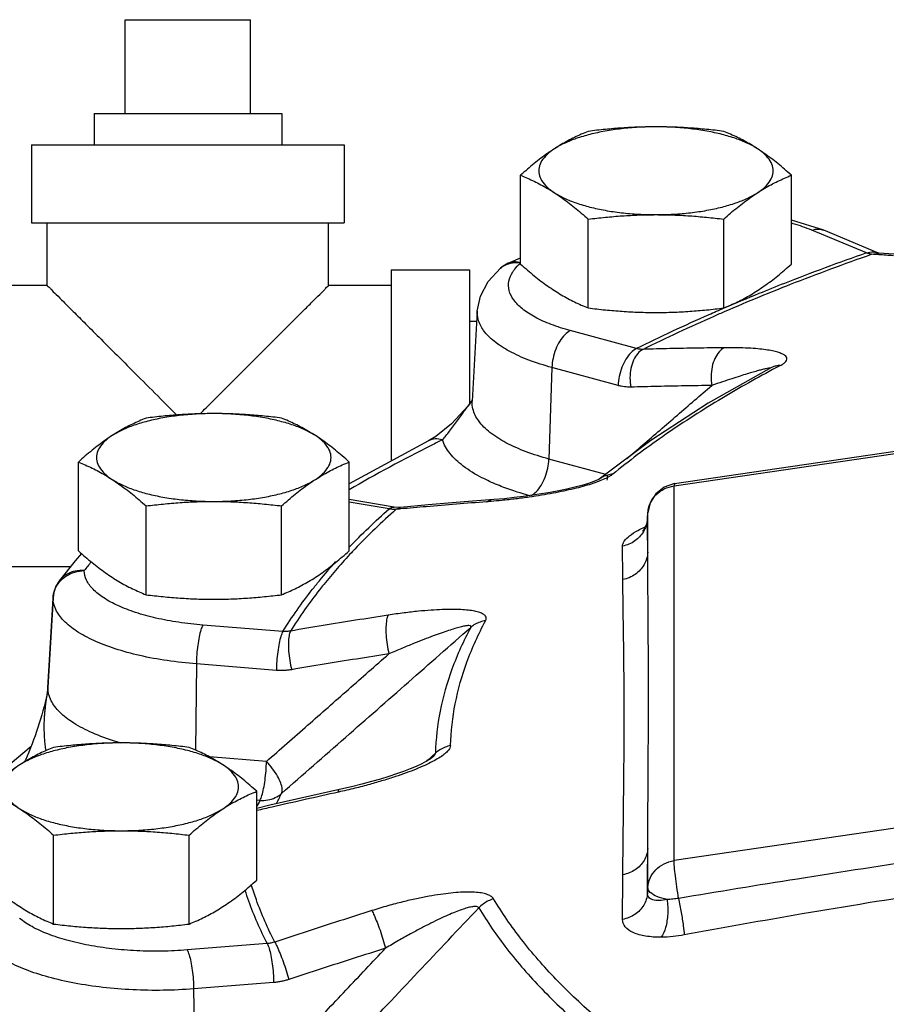
# Model space of a CAD drawing. Units: inches. Extents: x -9.8 to 24.8, y -7 to 22.8.
# Drawn here: x 17.3 to 18.2, y 7.5 to 8.5 of the extents above; entities that cross this region are included whole.
import ezdxf

# ---------------------------------------------------------------- set-up
doc = ezdxf.new("R2010")
doc.units = ezdxf.units.IN
doc.header["$LTSCALE"] = 1.21
doc.header["$MEASUREMENT"] = 0
doc.layers.get('0').update_dxf_attribs({"linetype": 'CONTINUOUS'})
doc.layers.add('02___PRT_ALL_AXES', color=7, linetype='CONTINUOUS')

msp = doc.modelspace()

# ---------------------------------------------------------------- linework, layer by layer
at = {"color": 7, "linetype": 'CONTINUOUS'}
for p, q in [((17.43259, 8.48626), (17.55759, 8.48626)), ((17.33884, 8.36126), (17.33884, 8.28313)), ((17.33885, 8.36126), (17.65134, 8.36126)), ((17.65134, 8.36126), (17.65134, 8.28313)), ((17.33885, 8.28313), (17.65134, 8.28313)), ((17.35447, 8.22063), (17.35447, 8.28313)), ((17.63572, 8.22063), (17.63572, 8.28313)), ((18.13049, 8.27573), (18.0981, 8.28594)), ((18.17317, 8.2531), (18.11848, 8.27585)), ((18.18517, 8.25298), (18.13049, 8.27573)), ((18.1782, 8.25178), (18.18556, 8.25278)), ((18.18581, 8.25276), (18.18516, 8.25298)), ((17.81515, 8.24274), (17.82747, 8.24812)), ((17.69822, 8.23626), (17.69822, 8.0451)), ((17.69822, 8.23626), (17.77634, 8.23626)), ((17.77634, 8.23626), (17.77634, 8.10211)), ((17.35447, 8.22063), (17.29197, 8.22063)), ((17.69822, 8.22063), (17.63572, 8.22063)), ((17.78428, 8.19478), (17.7792, 8.10486)), ((17.77634, 8.18501), (17.78373, 8.18501)), ((17.94326, 8.15745), (17.87714, 8.17545)), ((17.8588, 8.13853), (17.85581, 8.04703)), ((17.92492, 8.12053), (17.8588, 8.13853)), ((18.07814, 8.13842), (18.07814, 8.13841)), ((17.77925, 8.10586), (17.77499, 8.10037)), ((17.98091, 8.0202), (18.53894, 8.10215)), ((17.98126, 8.0225), (18.53929, 8.10445)), ((17.77499, 8.10037), (17.7584, 8.08241)), ((17.73557, 8.06532), (17.65629, 8.02239)), ((17.73563, 8.06535), (17.73557, 8.06532)), ((17.95759, 8.06555), (17.90619, 8.02678)), ((17.91257, 8.03158), (17.85581, 8.04703)), ((17.90619, 8.02678), (17.90618, 8.02677)), ((17.98126, 8.0225), (17.97096, 8.01909)), ((17.98126, 8.0225), (17.98091, 8.0202)), ((17.98091, 7.64559), (17.98091, 8.0202)), ((17.70133, 7.99899), (17.65629, 8.0065)), ((17.69619, 7.99714), (17.65629, 8.0038)), ((17.79351, 8.0043), (17.79796, 8.00624)), ((17.70759, 7.99871), (17.70133, 7.99899)), ((17.70322, 7.99678), (17.70759, 7.99871)), ((17.95427, 7.98751), (17.95459, 7.9931)), ((17.95428, 7.98771), (17.9546, 7.99335)), ((17.95459, 7.9931), (17.9546, 7.99334)), ((17.95459, 7.95388), (17.95459, 7.9931)), ((17.95427, 7.98767), (17.95322, 7.98184)), ((17.95427, 7.98767), (17.95428, 7.98768)), ((17.95427, 7.98751), (17.95427, 7.98767)), ((17.38254, 7.94532), (17.3667, 7.92548)), ((17.38882, 7.95256), (17.38254, 7.94532)), ((17.37781, 7.93938), (17.29197, 7.93938)), ((17.36033, 7.90827), (17.35524, 7.81857)), ((17.35524, 7.81828), (17.36033, 7.90792)), ((17.36033, 7.90792), (17.36033, 7.90826)), ((17.59001, 7.87473), (17.51007, 7.88109)), ((17.50358, 7.8422), (17.50259, 7.75613)), ((17.58352, 7.83583), (17.50358, 7.8422)), ((17.35524, 7.81828), (17.35524, 7.81857)), ((17.27768, 7.70932), (17.3385, 7.75997)), ((17.57355, 7.74473), (17.51676, 7.74925)), ((17.73726, 7.74705), (17.73359, 7.74487)), ((17.73904, 7.74832), (17.73903, 7.74831)), ((17.73359, 7.74487), (17.72876, 7.7424)), ((18.53894, 7.72754), (17.98091, 7.64559)), ((17.56706, 7.70583), (17.56323, 7.70614)), ((17.95459, 7.61849), (17.95459, 7.65771)), ((17.95459, 7.61849), (17.95427, 7.6129)), ((17.57428, 7.56263), (17.49433, 7.55626)), ((17.58076, 7.52373), (17.50082, 7.51737)), ((17.50082, 7.51737), (17.50188, 7.42555))]:
    msp.add_line(p, q, dxfattribs=at)
for points in [[(18.23195, 8.24944), (18.20557, 8.25141), (18.18556, 8.25278)], [(17.81515, 8.24274), (17.81017, 8.23995), (17.80752, 8.2379)], [(17.78428, 8.19478), (17.78739, 8.20992), (17.79518, 8.22458), (17.80752, 8.2379)], [(18.07814, 8.13841), (18.015, 8.1028), (17.95759, 8.06555)], [(17.7584, 8.08241), (17.74293, 8.06969), (17.73563, 8.06535)], [(17.90077, 8.02455), (17.89535, 8.02267), (17.88888, 8.02073), (17.88162, 8.01882), (17.87379, 8.01699), (17.86557, 8.01526), (17.85708, 8.01366), (17.84842, 8.01219), (17.83958, 8.01084), (17.83051, 8.00959), (17.82112, 8.00845), (17.81133, 8.00741), (17.80093, 8.00647)], [(17.9068, 8.02724), (17.90481, 8.02622), (17.90077, 8.02455)], [(17.97096, 8.01909), (17.96251, 8.01243), (17.95684, 8.00334), (17.9546, 7.99334)], [(17.80093, 8.00647), (17.77123, 8.00414), (17.73504, 8.00113), (17.70759, 7.99871)], [(17.95322, 7.98184), (17.95066, 7.97645), (17.94943, 7.9749)], [(17.3667, 7.92548), (17.36328, 7.91985), (17.3611, 7.91359), (17.36033, 7.90826)], [(17.35524, 7.81857), (17.35506, 7.81647), (17.35442, 7.81227), (17.35354, 7.80797), (17.35256, 7.80378), (17.35149, 7.79964), (17.35032, 7.79543), (17.3491, 7.79122), (17.34783, 7.78703), (17.34651, 7.78286), (17.34517, 7.77872), (17.34379, 7.7746), (17.34237, 7.77051), (17.34091, 7.76643), (17.33941, 7.76234), (17.33785, 7.75826), (17.33623, 7.75419), (17.33453, 7.7501)], [(17.33453, 7.7501), (17.33277, 7.74608), (17.33194, 7.74433)], [(17.73903, 7.74831), (17.73898, 7.74827), (17.73726, 7.74705)], [(17.72876, 7.7424), (17.7232, 7.73986), (17.71709, 7.73733), (17.71049, 7.7348), (17.70338, 7.73227), (17.69574, 7.72973), (17.68742, 7.72715), (17.67841, 7.72454), (17.66877, 7.72193), (17.65861, 7.71937)], [(17.65861, 7.71937), (17.648, 7.71689), (17.61684, 7.70994)], [(17.61684, 7.70994), (17.57704, 7.70088), (17.56393, 7.69784)]]:
    msp.add_lwpolyline(points, dxfattribs=at)
for points, start_tangent, end_tangent in [([(18.11848, 8.27585), (18.10003, 8.28234), (18.09812, 8.28289)], (-0.019888, 0.008274), (-0.020719, 0.005931)), ([(18.11848, 8.27585), (18.12543, 8.27687), (18.13048, 8.27573)], (0.011547, 0.003895), (0.011338, -0.004685)), ([(18.17317, 8.2531), (18.09108, 8.22263), (18.06557, 8.21241)], (-0.108575, -0.038037), (-0.106521, -0.043477)), ([(18.06678, 8.2095), (18.09725, 8.22174), (18.1782, 8.25178)], (0.110248, 0.045303), (0.112478, 0.03942)), ([(18.17317, 8.2531), (18.18011, 8.25412), (18.18516, 8.25298)], (0.011538, 0.003892), (0.011332, -0.004674)), ([(18.1782, 8.25178), (18.17698, 8.25194), (18.17573, 8.25221), (18.17446, 8.2526), (18.17317, 8.2531)], (-0.005209, 0.000421), (-0.004797, 0.002073)), ([(18.18546, 8.2513), (18.1782, 8.25178)], (-0.007259, 0.000488), (-0.00726, 0.000473)), ([(18.20003, 8.25029), (18.18546, 8.2513)], (-0.014567, 0.001041), (-0.014572, 0.00098)), ([(17.80752, 8.2379), (17.81154, 8.24067), (17.81933, 8.24326)], (0.009969, 0.008565), (0.012989, 0.001998)), ([(17.8279, 8.24319), (17.82073, 8.24411), (17.81515, 8.24274)], (-0.012362, 0.003883), (-0.011911, -0.005296)), ([(17.81933, 8.24326), (17.8279, 8.24319)], (0.008514, 0.00131), (0.008456, -0.00138)), ([(17.82168, 8.23682), (17.82701, 8.24241)], (0.004811, 0.006059), (0.005749, 0.005149)), ([(17.82701, 8.24241), (17.82742, 8.24277)], (0.00041, 0.000368), (0.000414, 0.000364)), ([(17.87714, 8.17545), (17.858, 8.18164), (17.84193, 8.18896), (17.82938, 8.19718), (17.8207, 8.20607), (17.81615, 8.21539), (17.81584, 8.22486), (17.81979, 8.23421)], (-0.091859, 0.025001), (0.052569, 0.080165)), ([(17.81979, 8.23421), (17.82168, 8.23682)], (0.001767, 0.002695), (0.001998, 0.002516)), ([(17.35447, 8.22063), (17.35544, 8.21966), (17.35839, 8.21671), (17.3634, 8.2117), (17.37067, 8.20443), (17.38042, 8.19468), (17.39288, 8.18222), (17.40829, 8.16681), (17.42667, 8.14843), (17.44774, 8.12736), (17.47078, 8.10432), (17.48404, 8.09102)], (-0.183271, 0), (0.129521, -0.129665)), ([(17.50735, 8.09223), (17.51939, 8.1043), (17.54243, 8.12734), (17.56351, 8.14842), (17.58188, 8.1668), (17.5973, 8.18221), (17.60975, 8.19466), (17.61951, 8.20442), (17.62678, 8.21169), (17.63179, 8.2167), (17.63475, 8.21966), (17.63572, 8.22063)], (0.128278, 0.1285), (-0.181568, 0)), ([(18.06557, 8.21241), (18.03057, 8.19775)], (-0.035128, -0.014338), (-0.034853, -0.014996)), ([(18.03182, 8.19475), (18.06678, 8.2095)], (0.034813, 0.015087), (0.035094, 0.014421)), ([(17.8588, 8.13853), (17.83568, 8.14601), (17.81626, 8.15485), (17.80109, 8.16479), (17.7906, 8.17554), (17.78509, 8.1868), (17.7843, 8.19478)], (-0.09582, 0.026079), (0.005238, 0.100001)), ([(18.03057, 8.19775), (18.01557, 8.19122), (17.94326, 8.15745)], (-0.088345, -0.038013), (-0.086165, -0.042707)), ([(17.94972, 8.15672), (18.02101, 8.19002), (18.03182, 8.19475)], (0.081076, 0.040168), (0.083026, 0.035981)), ([(17.87714, 8.17545), (17.87165, 8.17129), (17.86666, 8.16486), (17.86262, 8.15675), (17.85992, 8.14769), (17.8588, 8.13853)], (-0.038011, -0.019599), (-0.001396, -0.042744)), ([(17.94326, 8.15745), (17.93777, 8.15329), (17.93278, 8.14686), (17.92875, 8.13875), (17.92604, 8.1297), (17.92492, 8.12053)], (-0.038011, -0.019599), (-0.001396, -0.042744)), ([(17.94972, 8.15672), (17.94458, 8.15255), (17.94049, 8.14601), (17.93782, 8.1377), (17.93683, 8.1284), (17.9376, 8.11896)], (-0.037228, -0.019195), (0.007346, -0.041236)), ([(17.94972, 8.15672), (17.94811, 8.15672), (17.9465, 8.15684), (17.94488, 8.15709), (17.94326, 8.15745)], (-0.00652, -0.000253), (-0.006312, 0.001651)), ([(18.03093, 8.15834), (18.00384, 8.15794), (17.97677, 8.15741), (17.94972, 8.15672)], (-0.081215, -0.000981), (-0.081189, -0.002257)), ([(18.03093, 8.15834), (18.02577, 8.15417), (18.02163, 8.14763), (18.01889, 8.13932), (18.01781, 8.13002), (18.01848, 8.12058)], (-0.037295, -0.019215), (0.006935, -0.041377)), ([(18.08703, 8.14053), (18.09036, 8.14257), (18.09264, 8.14469), (18.09364, 8.14678), (18.09329, 8.14875), (18.09164, 8.15059), (18.08871, 8.15227), (18.08455, 8.15379), (18.07919, 8.15513), (18.07259, 8.15627), (18.06461, 8.1572), (18.05511, 8.1579), (18.04394, 8.1583), (18.03093, 8.15834)], (0.066865, 0.035249), (-0.075582, -0.000911)), ([(18.08703, 8.14053), (18.08252, 8.14004), (18.07836, 8.13853), (18.07814, 8.13842)], (-0.009206, 0.000054), (-0.008168, -0.004306)), ([(18.08703, 8.14053), (18.07927, 8.13641)], (-0.007771, -0.004099), (-0.007744, -0.004151)), ([(18.07927, 8.13641), (18.02521, 8.10566), (17.96934, 8.06941), (17.91964, 8.03192)], (-0.1684, -0.090257), (-0.14791, -0.120924)), ([(18.06509, 8.13545), (18.05995, 8.13398), (18.05388, 8.13216), (18.04681, 8.12996), (18.03862, 8.12732), (18.02922, 8.12421), (18.01848, 8.12058)], (-0.047177, -0.012879), (-0.046275, -0.01588)), ([(18.07271, 8.13737), (18.06935, 8.13658), (18.06509, 8.13545)], (-0.007727, -0.001365), (-0.007581, -0.00207)), ([(18.07684, 8.13769), (18.07651, 8.1379), (18.0751, 8.13781), (18.07271, 8.13737)], (-0.002616, 0.002836), (-0.004132, -0.00073)), ([(17.9376, 8.11896), (17.93446, 8.119), (17.9313, 8.11927), (17.92811, 8.11978), (17.92492, 8.12053)], (-0.012817, -0.000356), (-0.012371, 0.003367)), ([(17.93358, 8.04744), (17.9495, 8.06115), (17.98414, 8.09099), (18.01848, 8.12058)], (0.084904, 0.073141), (0.084907, 0.073137)), ([(18.01848, 8.12058), (17.99151, 8.12018), (17.96454, 8.11964), (17.9376, 8.11896)], (-0.080898, -0.000977), (-0.080872, -0.002248)), ([(17.74947, 8.06631), (17.7529, 8.07029), (17.75665, 8.07503), (17.7606, 8.08028), (17.76457, 8.08569), (17.76833, 8.09085), (17.77181, 8.09561), (17.77503, 8.10001), (17.77805, 8.1041), (17.77882, 8.10514)], (0.03278, 0.036004), (0.028934, 0.039162)), ([(17.77882, 8.10514), (17.77925, 8.10572)], (0.00043, 0.000582), (0.00043, 0.000582)), ([(17.77991, 8.09711), (17.77922, 8.10486)], (-0.001796, 0.007575), (0.000414, 0.007804)), ([(17.85581, 8.04703), (17.83298, 8.05437), (17.81294, 8.06335), (17.79685, 8.07373), (17.78565, 8.08513), (17.77991, 8.09711)], (-0.091033, 0.024776), (-0.021879, 0.092298)), ([(17.74947, 8.06631), (17.74201, 8.06709), (17.73563, 8.06535)], (-0.01358, 0.003836), (-0.012734, -0.006255)), ([(17.74947, 8.06631), (17.73819, 8.06065)], (-0.011306, -0.005617), (-0.011268, -0.005696)), ([(17.80454, 8.02116), (17.78881, 8.02843), (17.77022, 8.04005), (17.75689, 8.05283), (17.74947, 8.06631)], (-0.067651, 0.027809), (-0.022152, 0.069662)), ([(17.73819, 8.06065), (17.65608, 8.01622)], (-0.083318, -0.042116), (-0.080771, -0.04685)), ([(17.83822, 8.01053), (17.84296, 8.01427), (17.84795, 8.0207), (17.85198, 8.02882), (17.85468, 8.03787), (17.85581, 8.04703)], (0.036272, 0.021019), (0.001368, 0.041883)), ([(17.91964, 8.03192), (17.91626, 8.02961), (17.91144, 8.02712), (17.90529, 8.02457)], (-0.012518, -0.010245), (-0.015142, -0.005702)), ([(17.91964, 8.03192), (17.9146, 8.03109), (17.90997, 8.02927), (17.90679, 8.02725)], (-0.013821, -0.000853), (-0.01103, -0.008404)), ([(17.89804, 8.02206), (17.8898, 8.01963), (17.88063, 8.01727), (17.87066, 8.01501), (17.85997, 8.01288), (17.84849, 8.01087), (17.83615, 8.00897), (17.82287, 8.00721), (17.80865, 8.00564)], (-0.08673, -0.02765), (-0.090575, -0.009058)), ([(17.90529, 8.02457), (17.89804, 8.02206)], (-0.007179, -0.002703), (-0.007308, -0.00233)), ([(17.90679, 8.02725), (17.90619, 8.02678)], (-0.0006, -0.000457), (-0.000584, -0.000477)), ([(17.91411, 8.0258), (17.91455, 8.03104)], (0.000711, 0.005217), (0.000172, 0.005254)), ([(17.81166, 8.01837), (17.80454, 8.02116)], (-0.007161, 0.002677), (-0.007071, 0.002907)), ([(17.83652, 8.01038), (17.81166, 8.01837)], (-0.025174, 0.006929), (-0.024469, 0.009149)), ([(17.95459, 7.9931), (17.95695, 8.00272), (17.96274, 8.01115), (17.97107, 8.01714)], (0.001716, 0.030341), (0.027385, 0.013552)), ([(17.97107, 8.01714), (17.98091, 8.0202)], (0.009286, 0.004595), (0.010194, 0.001503)), ([(17.79351, 8.0043), (17.76339, 8.00193), (17.73329, 7.99942), (17.70773, 7.99719)], (-0.08583, -0.006561), (-0.085738, -0.007666)), ([(17.7981, 8.00467), (17.79351, 8.0043)], (-0.004585, -0.000384), (-0.004588, -0.000351)), ([(17.80865, 8.00564), (17.7981, 8.00467)], (-0.010546, -0.001055), (-0.010561, -0.000884)), ([(17.65621, 7.95882), (17.69619, 7.99714)], (0.038365, 0.039969), (0.041451, 0.036728)), ([(17.70322, 7.99678), (17.66188, 7.95701), (17.65848, 7.95341)], (-0.046625, -0.041334), (-0.042624, -0.045481)), ([(17.69619, 7.99714), (17.69999, 7.99901), (17.70132, 7.99895)], (0.004253, 0.003578), (0.005582, -0.001049)), ([(17.69798, 7.99688), (17.69619, 7.99714)], (-0.001794, 0.000204), (-0.001778, 0.000312)), ([(17.70149, 7.9967), (17.69974, 7.99674), (17.69798, 7.99688)], (-0.003521, -0.000045), (-0.003499, 0.000397)), ([(17.70322, 7.99678), (17.70149, 7.9967)], (-0.001722, -0.000136), (-0.001728, -0.000022)), ([(17.70773, 7.99719), (17.70322, 7.99678)], (-0.004512, -0.000403), (-0.004512, -0.000407)), ([(17.95427, 7.98751), (17.95217, 7.97826)], (-0.00052, -0.009435), (-0.00362, -0.008848)), ([(17.95444, 7.97085), (17.95427, 7.98751)], (-0.000157, 0.016654), (-0.000178, 0.016654)), ([(17.92936, 7.95997), (17.93111, 7.96495), (17.93634, 7.9703), (17.94468, 7.97568)], (-0.000246, 0.02268), (0.019936, 0.010874)), ([(17.95017, 7.97428), (17.94176, 7.96527), (17.92936, 7.95997)], (-0.013433, -0.022294), (-0.025312, -0.004972)), ([(17.94468, 7.97568), (17.95184, 7.97919)], (0.007007, 0.003822), (0.00729, 0.003235)), ([(17.95217, 7.97826), (17.95063, 7.97507), (17.95017, 7.97428)], (-0.00169, -0.00413), (-0.002297, -0.003812)), ([(17.95459, 7.95388), (17.95444, 7.97085)], (-0.000138, 0.01697), (-0.00016, 0.01697)), ([(17.65848, 7.95341), (17.6308, 7.92161)], (-0.028842, -0.030776), (-0.026448, -0.032861)), ([(17.92968, 7.92648), (17.92953, 7.94334), (17.92936, 7.95997)], (-0.000273, 0.033494), (-0.000359, 0.033493)), ([(17.95459, 7.95388), (17.95094, 7.9415), (17.94208, 7.93175), (17.92968, 7.92648)], (-0.002187, -0.039496), (-0.038823, -0.007583)), ([(17.95459, 7.65771), (17.95503, 7.7361), (17.95528, 7.81014), (17.95504, 7.8816), (17.95459, 7.95388)], (0.000996, 0.296174), (-0.001129, 0.296173)), ([(17.39845, 7.94433), (17.39153, 7.93547)], (-0.007002, -0.008793), (-0.006825, -0.008929)), ([(17.62645, 7.92537), (17.64299, 7.9446)], (0.016089, 0.01961), (0.016966, 0.018854)), ([(17.36224, 7.91651), (17.36684, 7.92418), (17.3737, 7.93024), (17.38219, 7.93412)], (0.01024, 0.0256), (0.026431, 0.007754)), ([(17.39153, 7.93547), (17.38255, 7.93511), (17.37439, 7.93213), (17.36779, 7.9268), (17.36671, 7.92548)], (-0.027707, 0.002972), (-0.016988, -0.022243)), ([(17.38219, 7.93412), (17.39153, 7.93547)], (0.009099, 0.002669), (0.009442, 0.000029)), ([(17.51007, 7.88109), (17.48586, 7.88384), (17.46323, 7.88807), (17.44284, 7.89367), (17.42526, 7.90048), (17.41098, 7.90829), (17.40042, 7.91689), (17.39387, 7.92604), (17.39153, 7.93547)], (-0.137812, 0.010973), (-0.003006, 0.138216)), ([(17.59001, 7.87473), (17.6194, 7.91659), (17.62645, 7.92537)], (0.032896, 0.053031), (0.039599, 0.048265)), ([(17.92968, 7.63146), (17.93056, 7.71305), (17.93106, 7.78802), (17.93057, 7.85814), (17.92968, 7.92648)], (0.001873, 0.295027), (-0.00241, 0.295023)), ([(17.36033, 7.90792), (17.36224, 7.91651)], (0.000497, 0.008786), (0.003286, 0.008214)), ([(17.6308, 7.92161), (17.62667, 7.91641), (17.5977, 7.87513)], (-0.035796, -0.044475), (-0.030101, -0.04848)), ([(17.50358, 7.8422), (17.47434, 7.84552), (17.447, 7.85063), (17.42235, 7.8574), (17.40109, 7.86562), (17.38383, 7.87507), (17.37107, 7.88547), (17.36316, 7.89652), (17.36033, 7.90792)], (-0.166549, 0.013262), (-0.003633, 0.167037)), ([(17.79254, 7.88538), (17.79321, 7.88774), (17.7925, 7.88998), (17.79028, 7.89198), (17.78664, 7.89363), (17.78165, 7.89494), (17.77536, 7.89589), (17.76785, 7.89648), (17.75919, 7.8967), (17.74932, 7.89653), (17.7381, 7.89593), (17.72542, 7.89486), (17.71117, 7.89324), (17.69522, 7.89098)], (0.049236, 0.091359), (-0.102542, -0.015991)), ([(17.69522, 7.89098), (17.66269, 7.88583), (17.63018, 7.88055), (17.5977, 7.87513)], (-0.097623, -0.015226), (-0.097421, -0.016472)), ([(17.69522, 7.89098), (17.6937, 7.88627), (17.69299, 7.87934), (17.69315, 7.87083), (17.69417, 7.86152), (17.69595, 7.85228)], (-0.018833, -0.034382), (0.009024, -0.038149)), ([(17.75754, 7.76065), (17.76224, 7.80248), (17.77392, 7.84411), (17.79254, 7.88538)], (0.003756, 0.130547), (0.061824, 0.115041)), ([(17.79254, 7.88538), (17.78711, 7.8841), (17.78211, 7.88186), (17.77771, 7.87874)], (-0.016287, -0.002297), (-0.012407, -0.010799)), ([(17.51007, 7.88109), (17.50813, 7.87634), (17.50636, 7.86938), (17.50493, 7.86083), (17.50398, 7.85149), (17.50358, 7.8422)], (-0.019578, -0.034503), (-0.000457, -0.039668)), ([(17.59001, 7.87473), (17.58807, 7.86998), (17.5863, 7.86301), (17.58488, 7.85446), (17.58392, 7.84512), (17.58352, 7.83583)], (-0.019578, -0.034503), (-0.000457, -0.039668)), ([(17.58874, 7.71272), (17.65259, 7.76882), (17.71558, 7.82416), (17.77771, 7.87874)], (0.188962, 0.166035), (0.188977, 0.166017)), ([(17.5977, 7.87513), (17.5958, 7.87485), (17.59388, 7.87469), (17.59195, 7.87465), (17.59001, 7.87473)], (-0.007593, -0.001366), (-0.007695, 0.000556)), ([(17.5977, 7.87513), (17.5962, 7.87043), (17.59555, 7.86351), (17.59579, 7.85501), (17.59691, 7.84572), (17.5988, 7.83649)], (-0.018778, -0.034369), (0.009502, -0.037994)), ([(17.77771, 7.87874), (17.77791, 7.8798), (17.77698, 7.88042), (17.77485, 7.8805), (17.77158, 7.88005), (17.76724, 7.87907), (17.76187, 7.87758), (17.75555, 7.87561), (17.74832, 7.87315), (17.74014, 7.8702), (17.73091, 7.8667), (17.72052, 7.86259), (17.70889, 7.8578), (17.69595, 7.85228)], (0.043505, 0.076832), (-0.080986, -0.035172)), ([(17.77771, 7.87874), (17.75894, 7.83712), (17.74716, 7.79514), (17.74242, 7.75296)], (-0.062348, -0.116016), (-0.003788, -0.131653)), ([(17.57355, 7.74473), (17.6147, 7.78089), (17.6555, 7.81674), (17.69595, 7.85228)], (0.122396, 0.107556), (0.122401, 0.107549)), ([(17.69595, 7.85228), (17.66354, 7.84715), (17.63116, 7.84189), (17.5988, 7.83649)], (-0.097242, -0.015167), (-0.09704, -0.016408)), ([(17.5988, 7.83649), (17.59503, 7.83597), (17.59122, 7.83569), (17.58739, 7.83565), (17.58352, 7.83583)], (-0.015116, -0.002556), (-0.015283, 0.001217)), ([(17.35341, 7.75559), (17.35295, 7.75858), (17.3523, 7.76409), (17.35186, 7.76978), (17.35164, 7.77522), (17.3516, 7.78025), (17.35171, 7.78492), (17.35193, 7.78926), (17.35223, 7.79331), (17.35259, 7.79711), (17.353, 7.8007), (17.35344, 7.80413), (17.3539, 7.80744), (17.35434, 7.81059), (17.35474, 7.81349), (17.35506, 7.8161), (17.35524, 7.81828)], (-0.010305, 0.062141), (0.003577, 0.062883)), ([(17.42855, 7.76309), (17.41968, 7.76579), (17.39707, 7.7745), (17.37882, 7.78456), (17.36563, 7.79555), (17.35781, 7.80696), (17.35524, 7.81828)], (-0.093259, 0.026607), (-0.00087, 0.096945)), ([(17.75754, 7.76065), (17.75681, 7.75802), (17.75461, 7.75497), (17.75091, 7.75163), (17.74582, 7.74815), (17.73946, 7.74455)], (-0.000672, -0.024949), (-0.022127, -0.011556)), ([(17.75754, 7.76065), (17.75201, 7.75899), (17.74691, 7.75639), (17.74242, 7.75296)], (-0.016795, -0.003496), (-0.012605, -0.011637)), ([(17.73341, 7.74478), (17.73825, 7.74917)], (0.004834, 0.004391), (0.004834, 0.004391)), ([(17.73825, 7.74917), (17.74242, 7.75296)], (0.004171, 0.003788), (0.004171, 0.003788)), ([(17.74242, 7.75296), (17.74192, 7.75152), (17.74025, 7.74948), (17.73904, 7.74832)], (0.000171, -0.005837), (-0.004323, -0.003933)), ([(17.56706, 7.70583), (17.569, 7.71058), (17.57077, 7.71755), (17.57219, 7.7261), (17.57315, 7.73544), (17.57355, 7.74473)], (0.019578, 0.034503), (0.000457, 0.039668)), ([(17.58874, 7.71272), (17.58938, 7.71703), (17.58797, 7.72298), (17.58463, 7.73001), (17.57967, 7.73749), (17.57355, 7.74473)], (0.016363, 0.032861), (-0.025247, 0.02665)), ([(17.72313, 7.73711), (17.71336, 7.73335), (17.70247, 7.72955), (17.69034, 7.72571), (17.67687, 7.72182), (17.66198, 7.71793)], (-0.059443, -0.024112), (-0.062254, -0.015463)), ([(17.73946, 7.74455), (17.73186, 7.74085), (17.72313, 7.73711)], (-0.015908, -0.008308), (-0.016629, -0.006745)), ([(17.66198, 7.71793), (17.64559, 7.71408)], (-0.016339, -0.004058), (-0.016437, -0.003639)), ([(17.64559, 7.71408), (17.61242, 7.70667), (17.57928, 7.69913), (17.56392, 7.69559)], (-0.081755, -0.0181), (-0.081577, -0.018888)), ([(17.56706, 7.70583), (17.57496, 7.70623), (17.58237, 7.70857), (17.58874, 7.71272)], (0.023218, -0.001715), (0.017554, 0.015293)), ([(17.58369, 7.70277), (17.58874, 7.71272)], (0.0049, 0.010025), (0.005195, 0.009868)), ([(17.64559, 7.71408), (17.64603, 7.71637), (17.64622, 7.71637)], (0.000073, 0.002567), (0.002152, -0.000385)), ([(17.56706, 7.70583), (17.56353, 7.69896)], (-0.003596, -0.006831), (-0.003458, -0.006906)), ([(18.54324, 7.69071), (18.3858, 7.66936), (18.2365, 7.64764), (18.10405, 7.62717), (17.98539, 7.60789)], (-0.559229, -0.073152), (-0.556379, -0.092359)), ([(17.95459, 7.65771), (17.95094, 7.64584), (17.94208, 7.6365), (17.92968, 7.63146)], (-0.002228, -0.038615), (-0.03803, -0.007057)), ([(17.95427, 7.6129), (17.95444, 7.63547), (17.95459, 7.65771)], (0.000348, 0.04481), (0.000283, 0.044811)), ([(18.54655, 7.65464), (18.38942, 7.63509), (18.24069, 7.61367), (18.10893, 7.59227), (17.99098, 7.57126)], (-0.558233, -0.064111), (-0.5525, -0.10236)), ([(17.95459, 7.61849), (17.95692, 7.62806), (17.96257, 7.63636), (17.97088, 7.64244), (17.98091, 7.64559)], (0.002297, 0.04063), (0.040263, 0.005913)), ([(17.98539, 7.60789), (17.98362, 7.61924), (17.98218, 7.63028), (17.98123, 7.6395), (17.98091, 7.64559)], (-0.006361, 0.037458), (-0.000005, 0.037994)), ([(17.92936, 7.58682), (17.92953, 7.60935), (17.92968, 7.63146)], (0.000347, 0.044636), (0.000282, 0.044637)), ([(17.58186, 7.56424), (17.5635, 7.60637), (17.55844, 7.6217)], (-0.028396, 0.055206), (-0.017955, 0.05948)), ([(17.97383, 7.60675), (17.96372, 7.60978), (17.95696, 7.6139), (17.95459, 7.61849)], (-0.023163, 0.004735), (0, 0.023642)), ([(17.55202, 7.61617), (17.55567, 7.60535), (17.57428, 7.56263)], (0.017563, -0.055335), (0.026556, -0.051573)), ([(17.80054, 7.60742), (17.79843, 7.60966), (17.79485, 7.61157), (17.78981, 7.61298), (17.7835, 7.61384), (17.77604, 7.61416), (17.76747, 7.61393), (17.75791, 7.61316), (17.74745, 7.61186), (17.73602, 7.60999), (17.72351, 7.60751), (17.70984, 7.60434), (17.69495, 7.6004), (17.67884, 7.59558)], (-0.064184, 0.107839), (-0.119646, -0.037865)), ([(17.95427, 7.6129), (17.95063, 7.6011), (17.94176, 7.59182), (17.92936, 7.58682)], (-0.002234, -0.038484), (-0.037912, -0.006976)), ([(17.97383, 7.60675), (17.96586, 7.60577), (17.95958, 7.60653), (17.9556, 7.60897), (17.95427, 7.6129)], (-0.022669, -0.004788), (0.000329, 0.023167)), ([(17.78577, 7.59843), (17.7846, 7.59941), (17.78225, 7.59976), (17.77873, 7.5994), (17.77417, 7.59832), (17.76864, 7.59656), (17.76218, 7.59413), (17.7549, 7.59107), (17.74684, 7.5874), (17.73795, 7.58309), (17.72815, 7.57807), (17.71736, 7.57227), (17.70552, 7.56562), (17.6926, 7.55803)], (-0.047014, 0.091969), (-0.088581, -0.053122)), ([(17.80054, 7.60742), (17.79513, 7.60528), (17.79015, 7.60224), (17.78577, 7.59843)], (-0.01671, -0.005034), (-0.012132, -0.012545)), ([(17.90399, 7.48815), (17.86288, 7.52707), (17.82835, 7.56688), (17.80054, 7.60742)], (-0.119778, 0.103775), (-0.081293, 0.136042)), ([(17.97383, 7.60675), (17.97448, 7.59225), (17.97239, 7.57869), (17.96801, 7.56899)], (0.005601, -0.038466), (-0.023365, -0.031065)), ([(17.98539, 7.60789), (17.97977, 7.60708), (17.97383, 7.60675)], (-0.011436, -0.002121), (-0.01163, -0.000064)), ([(17.98536, 7.60788), (17.98806, 7.59359), (17.99008, 7.58043), (17.99098, 7.57126)], (0.007504, -0.03631), (0.001445, -0.037049)), ([(17.67884, 7.59558), (17.64648, 7.58527), (17.61416, 7.57482), (17.58186, 7.56424)], (-0.097167, -0.030754), (-0.096791, -0.031918)), ([(17.64066, 7.44472), (17.66339, 7.46879), (17.725, 7.53406), (17.78577, 7.59843)], (0.145108, 0.153715), (0.145121, 0.153703)), ([(17.67884, 7.59558), (17.68122, 7.59094), (17.68406, 7.58418), (17.68709, 7.57592), (17.69003, 7.56693), (17.6926, 7.55803)], (0.020861, -0.034207), (0.010435, -0.038684)), ([(17.78577, 7.59843), (17.81382, 7.55754), (17.84864, 7.51739), (17.89011, 7.47814)], (0.081982, -0.137195), (0.120793, -0.104654)), ([(17.49433, 7.55626), (17.46923, 7.55508), (17.44397, 7.5555), (17.41926, 7.55751), (17.39581, 7.56104), (17.37428, 7.56601), (17.35529, 7.57226), (17.33938, 7.57962), (17.327, 7.58788)], (-0.172852, -0.013763), (-0.13387, 0.11021)), ([(17.96801, 7.56899), (17.95233, 7.57014), (17.93993, 7.57372), (17.93204, 7.57944), (17.92936, 7.58682)], (-0.046226, -0.000254), (0.000403, 0.046225)), ([(17.99098, 7.57126), (17.97985, 7.56965), (17.96801, 7.56899)], (-0.022711, -0.004208), (-0.023097, -0.000127)), ([(17.58186, 7.56424), (17.57999, 7.56366), (17.5781, 7.5632), (17.5762, 7.56285), (17.57428, 7.56263)], (-0.007346, -0.00253), (-0.00774, -0.000674)), ([(17.57428, 7.56263), (17.57622, 7.55788), (17.57798, 7.55091), (17.57941, 7.54236), (17.58037, 7.53302), (17.58076, 7.52373)], (0.019578, -0.034503), (0.000457, -0.039668)), ([(17.58186, 7.56424), (17.58427, 7.55961), (17.58716, 7.55287), (17.59027, 7.54464), (17.59331, 7.53568), (17.596, 7.52682)], (0.020913, -0.034188), (0.010967, -0.038548)), ([(17.50082, 7.51737), (17.47051, 7.51594), (17.43998, 7.51645), (17.41011, 7.51887), (17.38176, 7.52315), (17.35574, 7.52915), (17.33279, 7.5367), (17.31355, 7.5456), (17.29859, 7.55558)], (-0.208897, -0.016633), (-0.161785, 0.133192)), ([(17.49433, 7.55626), (17.49627, 7.55151), (17.49804, 7.54454), (17.49947, 7.536), (17.50042, 7.52665), (17.50082, 7.51737)], (0.019578, -0.034503), (0.000457, -0.039668)), ([(17.5729, 7.4312), (17.61315, 7.47385), (17.65305, 7.51613), (17.6926, 7.55803)], (0.119697, 0.126832), (0.119703, 0.126827)), ([(17.6926, 7.55803), (17.66037, 7.54776), (17.62817, 7.53736), (17.596, 7.52682)], (-0.096788, -0.030634), (-0.096413, -0.031794)), ([(17.596, 7.52682), (17.59225, 7.5257), (17.58845, 7.52482), (17.58463, 7.52416), (17.58076, 7.52373)], (-0.014798, -0.00488), (-0.015532, -0.001237))]:
    msp.add_spline(points, degree=3, dxfattribs=dict(at, start_tangent=start_tangent, end_tangent=end_tangent))
at = {"layer": '02___PRT_ALL_AXES', "color": 7, "linetype": 'CONTINUOUS'}
for p, q in [((17.43259, 8.39251), (17.43259, 8.48626)), ((17.55759, 8.39251), (17.55759, 8.48626)), ((17.40134, 8.39251), (17.40134, 8.36126)), ((17.40134, 8.39251), (17.58884, 8.39251)), ((17.58884, 8.39251), (17.58884, 8.36126)), ((17.82747, 8.24197), (17.82747, 8.33075)), ((18.0981, 8.24197), (18.0981, 8.33075)), ((17.89513, 8.19807), (17.89513, 8.28685)), ((18.03044, 8.19807), (18.03044, 8.28685)), ((17.38566, 7.9553), (17.38566, 8.04408)), ((17.65629, 7.9553), (17.65629, 8.04408)), ((17.45331, 7.9114), (17.45331, 8.00019)), ((17.58863, 7.9114), (17.58863, 8.00019)), ((17.56393, 7.62611), (17.56393, 7.71489)), ((17.36095, 7.58221), (17.36095, 7.67099)), ((17.49627, 7.58221), (17.49627, 7.67099))]:
    msp.add_line(p, q, dxfattribs=at)
for points, start_tangent, end_tangent in [([(17.96279, 8.37915), (17.94532, 8.37866), (17.92824, 8.3772), (17.91194, 8.3748), (17.89677, 8.37152), (17.88308, 8.36743), (17.87116, 8.36262), (17.8613, 8.3572)], (-0.105006, 0), (-0.088088, -0.057155)), ([(17.96279, 8.37915), (17.94581, 8.37885), (17.92897, 8.37796), (17.9122, 8.37656), (17.89513, 8.37465)], (-0.067849, 0), (-0.067332, -0.008364)), ([(18.03044, 8.37465), (18.0133, 8.37656), (17.99652, 8.37797), (17.97971, 8.37885), (17.96279, 8.37915)], (-0.067332, 0.008364), (-0.067849, 0)), ([(18.06427, 8.3572), (18.05441, 8.36262), (18.0425, 8.36743), (18.0288, 8.37152), (18.01363, 8.3748), (17.99733, 8.3772), (17.98025, 8.37866), (17.96279, 8.37915)], (-0.088088, 0.057155), (-0.105006, 0)), ([(17.89513, 8.37465), (17.88819, 8.37173), (17.88144, 8.3686), (17.87474, 8.36517), (17.86803, 8.36138), (17.8613, 8.3572)], (-0.035391, -0.01417), (-0.03198, -0.02075)), ([(18.06427, 8.3572), (18.05754, 8.36138), (18.05083, 8.36517), (18.04413, 8.3686), (18.03738, 8.37173), (18.03044, 8.37465)], (-0.03198, 0.02075), (-0.035391, 0.01417)), ([(17.8613, 8.3572), (17.85457, 8.35264), (17.84785, 8.34772), (17.84115, 8.34246), (17.8344, 8.33683), (17.82747, 8.33075)], (-0.036061, -0.023397), (-0.031995, -0.028708)), ([(17.8613, 8.3572), (17.8537, 8.35129), (17.84854, 8.34502), (17.84593, 8.33853), (17.84593, 8.33197), (17.84854, 8.32548), (17.8537, 8.31921), (17.8613, 8.3133)], (-0.047017, -0.030507), (0.047017, -0.030507)), ([(18.0981, 8.33075), (18.09117, 8.33683), (18.08441, 8.34246), (18.07771, 8.34772), (18.071, 8.35264), (18.06427, 8.3572)], (-0.031995, 0.028708), (-0.036061, 0.023397)), ([(18.06427, 8.3133), (18.07187, 8.31921), (18.07703, 8.32548), (18.07965, 8.33197), (18.07965, 8.33853), (18.07703, 8.34502), (18.07187, 8.35129), (18.06427, 8.3572)], (0.047017, 0.030507), (-0.047017, 0.030507)), ([(17.82747, 8.33075), (17.83441, 8.32783), (17.84116, 8.3247), (17.84786, 8.32127), (17.85457, 8.31748), (17.8613, 8.3133)], (0.035391, -0.01417), (0.03198, -0.02075)), ([(18.06427, 8.3133), (18.071, 8.31748), (18.07772, 8.32127), (18.08442, 8.3247), (18.09117, 8.32783), (18.0981, 8.33075)], (0.03198, 0.02075), (0.035391, 0.01417)), ([(17.8613, 8.3133), (17.86803, 8.30874), (17.87474, 8.30382), (17.88144, 8.29856), (17.88819, 8.29293), (17.89513, 8.28685)], (0.036061, -0.023397), (0.031995, -0.028708)), ([(17.8613, 8.3133), (17.87116, 8.30788), (17.88308, 8.30307), (17.89677, 8.29898), (17.91194, 8.2957), (17.92824, 8.2933), (17.94532, 8.29184), (17.96279, 8.29135)], (0.088088, -0.057155), (0.105006, 0)), ([(17.96279, 8.29135), (17.98025, 8.29184), (17.99733, 8.2933), (18.01363, 8.2957), (18.0288, 8.29898), (18.0425, 8.30307), (18.05441, 8.30788), (18.06427, 8.3133)], (0.105006, 0), (0.088088, 0.057155)), ([(18.03044, 8.28685), (18.03738, 8.29293), (18.04413, 8.29856), (18.05083, 8.30383), (18.05754, 8.30875), (18.06427, 8.3133)], (0.031995, 0.028708), (0.036061, 0.023397)), ([(17.89513, 8.28685), (17.91227, 8.28876), (17.92906, 8.29017), (17.94586, 8.29105), (17.96279, 8.29135)], (0.067332, 0.008364), (0.067849, 0)), ([(17.96279, 8.29135), (17.97976, 8.29105), (17.9966, 8.29017), (18.01337, 8.28876), (18.03044, 8.28685)], (0.067849, 0), (0.067332, -0.008364)), ([(17.82747, 8.24197), (17.83441, 8.23588), (17.84116, 8.23025), (17.84786, 8.22499), (17.85457, 8.22007), (17.8613, 8.21551)], (0.031995, -0.028708), (0.036061, -0.023397)), ([(18.06427, 8.21551), (18.071, 8.22007), (18.07772, 8.225), (18.08442, 8.23026), (18.09117, 8.23588), (18.0981, 8.24197)], (0.036061, 0.023397), (0.031995, 0.028708)), ([(17.8613, 8.21551), (17.86803, 8.21134), (17.87474, 8.20755), (17.88144, 8.20412), (17.88819, 8.20098), (17.89513, 8.19807)], (0.03198, -0.02075), (0.035391, -0.01417)), ([(18.03044, 8.19807), (18.03738, 8.20099), (18.04413, 8.20412), (18.05083, 8.20755), (18.05754, 8.21134), (18.06427, 8.21551)], (0.035391, 0.01417), (0.03198, 0.02075)), ([(17.89513, 8.19807), (17.91227, 8.19615), (17.92906, 8.19475), (17.94586, 8.19387), (17.96279, 8.19356)], (0.067332, -0.008364), (0.067849, 0)), ([(17.96279, 8.19356), (17.97976, 8.19387), (17.9966, 8.19475), (18.01337, 8.19616), (18.03044, 8.19807)], (0.067849, 0), (0.067332, 0.008364)), ([(17.52097, 8.09249), (17.5035, 8.092), (17.48643, 8.09054), (17.47012, 8.08814), (17.45496, 8.08486), (17.44126, 8.08077), (17.42935, 8.07596), (17.41949, 8.07054)], (-0.105006, 0), (-0.088088, -0.057155)), ([(17.52097, 8.09249), (17.504, 8.09218), (17.48716, 8.0913), (17.47039, 8.08989), (17.45331, 8.08798)], (-0.067849, 0), (-0.067332, -0.008364)), ([(17.58863, 8.08798), (17.57149, 8.0899), (17.5547, 8.09131), (17.5379, 8.09219), (17.52097, 8.09249)], (-0.067332, 0.008364), (-0.067849, 0)), ([(17.62246, 8.07054), (17.6126, 8.07596), (17.60068, 8.08077), (17.58699, 8.08486), (17.57182, 8.08814), (17.55552, 8.09054), (17.53844, 8.092), (17.52097, 8.09249)], (-0.088088, 0.057155), (-0.105006, 0)), ([(17.45331, 8.08798), (17.44638, 8.08507), (17.43963, 8.08193), (17.43293, 8.0785), (17.42621, 8.07471), (17.41949, 8.07054)], (-0.035391, -0.01417), (-0.03198, -0.02075)), ([(17.62246, 8.07054), (17.61573, 8.07471), (17.60901, 8.07851), (17.60231, 8.08194), (17.59557, 8.08507), (17.58863, 8.08798)], (-0.03198, 0.02075), (-0.035391, 0.01417)), ([(17.41949, 8.07054), (17.41275, 8.06598), (17.40604, 8.06106), (17.39934, 8.05579), (17.39259, 8.05017), (17.38566, 8.04408)], (-0.036061, -0.023397), (-0.031995, -0.028708)), ([(17.41949, 8.07054), (17.41189, 8.06463), (17.40672, 8.05836), (17.40411, 8.05187), (17.40411, 8.04531), (17.40672, 8.03882), (17.41189, 8.03255), (17.41949, 8.02664)], (-0.047017, -0.030507), (0.047017, -0.030507)), ([(17.65629, 8.04408), (17.64935, 8.05017), (17.6426, 8.0558), (17.6359, 8.06106), (17.62919, 8.06598), (17.62246, 8.07054)], (-0.031995, 0.028708), (-0.036061, 0.023397)), ([(17.62246, 8.02664), (17.63006, 8.03255), (17.63522, 8.03882), (17.63783, 8.04531), (17.63783, 8.05187), (17.63522, 8.05836), (17.63006, 8.06463), (17.62246, 8.07054)], (0.047017, 0.030507), (-0.047017, 0.030507)), ([(17.38566, 8.04408), (17.39259, 8.04117), (17.39934, 8.03803), (17.40604, 8.0346), (17.41276, 8.03081), (17.41949, 8.02664)], (0.035391, -0.01417), (0.03198, -0.02075)), ([(17.62246, 8.02664), (17.62919, 8.03081), (17.63591, 8.03461), (17.64261, 8.03804), (17.64935, 8.04117), (17.65629, 8.04408)], (0.03198, 0.02075), (0.035391, 0.01417)), ([(17.41949, 8.02664), (17.42622, 8.02208), (17.43293, 8.01716), (17.43963, 8.01189), (17.44638, 8.00627), (17.45331, 8.00019)], (0.036061, -0.023397), (0.031995, -0.028708)), ([(17.41949, 8.02664), (17.42935, 8.02122), (17.44126, 8.01641), (17.45496, 8.01232), (17.47012, 8.00904), (17.48643, 8.00664), (17.5035, 8.00518), (17.52097, 8.00469)], (0.088088, -0.057155), (0.105006, 0)), ([(17.52097, 8.00469), (17.53844, 8.00518), (17.55552, 8.00664), (17.57182, 8.00904), (17.58699, 8.01232), (17.60068, 8.01641), (17.6126, 8.02122), (17.62246, 8.02664)], (0.105006, 0), (0.088088, 0.057155)), ([(17.58863, 8.00019), (17.59557, 8.00627), (17.60232, 8.0119), (17.60902, 8.01716), (17.61573, 8.02208), (17.62246, 8.02664)], (0.031995, 0.028708), (0.036061, 0.023397)), ([(17.45331, 8.00019), (17.47046, 8.0021), (17.48724, 8.00351), (17.50405, 8.00439), (17.52097, 8.00469)], (0.067332, 0.008364), (0.067849, 0)), ([(17.52097, 8.00469), (17.53795, 8.00439), (17.55479, 8.0035), (17.57156, 8.00209), (17.58863, 8.00019)], (0.067849, 0), (0.067332, -0.008364)), ([(17.38566, 7.9553), (17.39259, 7.94922), (17.39934, 7.94359), (17.40604, 7.93833), (17.41276, 7.93341), (17.41949, 7.92885)], (0.031995, -0.028708), (0.036061, -0.023397)), ([(17.62246, 7.92885), (17.62919, 7.93341), (17.63591, 7.93833), (17.64261, 7.94359), (17.64935, 7.94922), (17.65629, 7.9553)], (0.036061, 0.023397), (0.031995, 0.028708)), ([(17.41949, 7.92885), (17.42622, 7.92467), (17.43293, 7.92088), (17.43963, 7.91745), (17.44638, 7.91432), (17.45331, 7.9114)], (0.03198, -0.02075), (0.035391, -0.01417)), ([(17.58863, 7.9114), (17.59557, 7.91432), (17.60232, 7.91745), (17.60902, 7.92088), (17.61573, 7.92468), (17.62246, 7.92885)], (0.035391, 0.01417), (0.03198, 0.02075)), ([(17.45331, 7.9114), (17.47046, 7.90949), (17.48724, 7.90808), (17.50405, 7.9072), (17.52097, 7.9069)], (0.067332, -0.008364), (0.067849, 0)), ([(17.52097, 7.9069), (17.53795, 7.9072), (17.55479, 7.90809), (17.57156, 7.9095), (17.58863, 7.9114)], (0.067849, 0), (0.067332, 0.008364)), ([(17.42861, 7.76329), (17.41114, 7.7628), (17.39406, 7.76134), (17.37776, 7.75894), (17.36259, 7.75566), (17.3489, 7.75157), (17.33699, 7.74676), (17.32712, 7.74134)], (-0.105006, 0), (-0.088088, -0.057155)), ([(17.36095, 7.75879), (17.35401, 7.75587), (17.34726, 7.75274), (17.34056, 7.7493), (17.33385, 7.74551), (17.32712, 7.74134)], (-0.035391, -0.01417), (-0.03198, -0.02075)), ([(17.42861, 7.76329), (17.41163, 7.76299), (17.39479, 7.7621), (17.37802, 7.76069), (17.36095, 7.75879)], (-0.067849, 0), (-0.067332, -0.008364)), ([(17.49627, 7.75879), (17.47912, 7.7607), (17.46234, 7.76211), (17.44553, 7.76299), (17.42861, 7.76329)], (-0.067332, 0.008364), (-0.067849, 0)), ([(17.5301, 7.74134), (17.52023, 7.74676), (17.50832, 7.75157), (17.49463, 7.75566), (17.47946, 7.75894), (17.46315, 7.76134), (17.44608, 7.7628), (17.42861, 7.76329)], (-0.088088, 0.057155), (-0.105006, 0)), ([(17.5301, 7.74134), (17.52337, 7.74552), (17.51665, 7.74931), (17.50995, 7.75274), (17.5032, 7.75587), (17.49627, 7.75879)], (-0.03198, 0.02075), (-0.035391, 0.01417)), ([(17.32712, 7.74134), (17.32039, 7.73678), (17.31368, 7.73186), (17.30698, 7.7266), (17.30023, 7.72097), (17.29329, 7.71489)], (-0.036061, -0.023397), (-0.031995, -0.028708)), ([(17.32712, 7.74134), (17.31952, 7.73543), (17.31436, 7.72916), (17.31175, 7.72267), (17.31175, 7.71611), (17.31436, 7.70962), (17.31952, 7.70335), (17.32712, 7.69744)], (-0.047017, -0.030507), (0.047017, -0.030507)), ([(17.56393, 7.71489), (17.55699, 7.72097), (17.55024, 7.7266), (17.54354, 7.73186), (17.53683, 7.73678), (17.5301, 7.74134)], (-0.031995, 0.028708), (-0.036061, 0.023397)), ([(17.5301, 7.69744), (17.5377, 7.70335), (17.54286, 7.70962), (17.54547, 7.71611), (17.54547, 7.72267), (17.54286, 7.72916), (17.5377, 7.73543), (17.5301, 7.74134)], (0.047017, 0.030507), (-0.047017, 0.030507)), ([(17.29329, 7.71489), (17.30023, 7.71197), (17.30698, 7.70884), (17.31368, 7.70541), (17.32039, 7.70162), (17.32712, 7.69744)], (0.035391, -0.01417), (0.03198, -0.02075)), ([(17.5301, 7.69744), (17.53683, 7.70162), (17.54354, 7.70541), (17.55024, 7.70884), (17.55699, 7.71197), (17.56393, 7.71489)], (0.03198, 0.02075), (0.035391, 0.01417)), ([(17.32712, 7.69744), (17.33385, 7.69288), (17.34057, 7.68796), (17.34727, 7.6827), (17.35402, 7.67707), (17.36095, 7.67099)], (0.036061, -0.023397), (0.031995, -0.028708)), ([(17.32712, 7.69744), (17.33699, 7.69202), (17.3489, 7.68721), (17.36259, 7.68312), (17.37776, 7.67984), (17.39406, 7.67744), (17.41114, 7.67598), (17.42861, 7.67549)], (0.088088, -0.057155), (0.105006, 0)), ([(17.42861, 7.67549), (17.44608, 7.67598), (17.46315, 7.67744), (17.47946, 7.67984), (17.49463, 7.68312), (17.50832, 7.68721), (17.52023, 7.69202), (17.5301, 7.69744)], (0.105006, 0), (0.088088, 0.057155)), ([(17.49627, 7.67099), (17.5032, 7.67707), (17.50996, 7.6827), (17.51665, 7.68796), (17.52337, 7.69288), (17.5301, 7.69744)], (0.031995, 0.028708), (0.036061, 0.023397)), ([(17.36095, 7.67099), (17.3781, 7.6729), (17.39488, 7.67431), (17.41169, 7.67519), (17.42861, 7.67549)], (0.067332, 0.008364), (0.067849, 0)), ([(17.42861, 7.67549), (17.44559, 7.67519), (17.46243, 7.6743), (17.47919, 7.67289), (17.49627, 7.67099)], (0.067849, 0), (0.067332, -0.008364)), ([(17.29329, 7.62611), (17.30023, 7.62002), (17.30698, 7.61439), (17.31368, 7.60913), (17.32039, 7.60421), (17.32712, 7.59965)], (0.031995, -0.028708), (0.036061, -0.023397)), ([(17.5301, 7.59965), (17.53683, 7.60421), (17.54354, 7.60913), (17.55024, 7.6144), (17.55699, 7.62002), (17.56393, 7.62611)], (0.036061, 0.023397), (0.031995, 0.028708)), ([(17.32712, 7.59965), (17.33385, 7.59548), (17.34057, 7.59168), (17.34727, 7.58825), (17.35402, 7.58512), (17.36095, 7.58221)], (0.03198, -0.02075), (0.035391, -0.01417)), ([(17.49627, 7.58221), (17.5032, 7.58512), (17.50996, 7.58826), (17.51665, 7.59169), (17.52337, 7.59548), (17.5301, 7.59965)], (0.035391, 0.01417), (0.03198, 0.02075)), ([(17.36095, 7.58221), (17.3781, 7.58029), (17.39488, 7.57888), (17.41169, 7.578), (17.42861, 7.5777)], (0.067332, -0.008364), (0.067849, 0)), ([(17.42861, 7.5777), (17.44559, 7.57801), (17.46243, 7.57889), (17.47919, 7.5803), (17.49627, 7.58221)], (0.067849, 0), (0.067332, 0.008364))]:
    msp.add_spline(points, degree=3, dxfattribs=dict(at, start_tangent=start_tangent, end_tangent=end_tangent))

doc.saveas('drawing.dxf')
